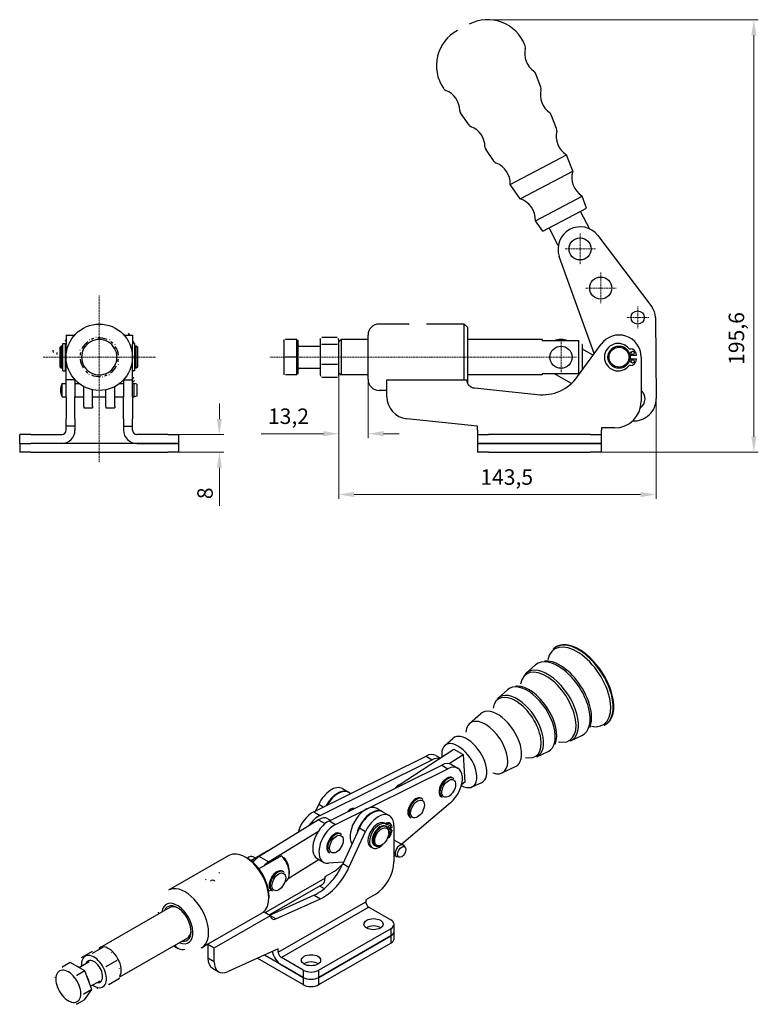
# Model space of a CAD drawing. Extents: x 22 to 398, y 88 to 311.
# Drawn here: x 231 to 398, y 88 to 311 of the extents above; entities that cross this region are included whole.
import ezdxf

# ---------------------------------------------------------------- set-up
doc = ezdxf.new("R2010")
doc.units = 0
doc.linetypes.add('CHAIN', pattern=[0.3543, 0.2362, -0.0295, 0.0591, -0.0295])
for name, color, linetype, lineweight in [('Kóty', 179, 'Continuous', 9), ('Osa', 231, 'CHAIN', 18), ('Středová značka', 231, 'CHAIN', 18), ('Tangenciální hrany', 179, 'Continuous', 50), ('Viditelné hrany', 7, 'Continuous', 25)]:
    doc.layers.add(name, color=color, linetype=linetype, lineweight=lineweight)
doc.styles.get("Standard").update_dxf_attribs({"font": 'isocp___.ttf'})
doc.styles.add('Text Style57', font='isocpeur.ttf')
doc.dimstyles.new('AM_CSN', dxfattribs={"dimtxt": 3.5, "dimasz": 3.5, "dimexe": 1, "dimexo": 0, "dimgap": 1.5, "dimtad": 1, "dimdec": 1, "dimrnd": 1e-08, "dimtxsty": 'Standard', "dimblk2": 'CLOSED', "dimcen": 0.09, "dimclrd": 1, "dimclre": 1, "dimclrt": 18, "dimadec": 0, "dimazin": 2, "dimtfac": 0.71, "dimtdec": 1, "dimtofl": 0, "dimtmove": 0, "dimatfit": 3, "dimfxl": 0, "dimtolj": 1, "dimtzin": 0, "dimlwd": 0, "dimlwe": 0, "dimarcsym": 0})

# ---------------------------------------------------------------- blocks, each defined once
blk = doc.blocks.new('*D82')
at = {"layer": 'Defpoints', "color": 0, "linetype": 'Continuous'}
for p in [(310.2, 234.45), (303.58, 233.26), (303.58, 217.15)]:
    blk.add_point(p, dxfattribs=at)
at = {"layer": 'Kóty', "color": 1, "linetype": 'Continuous', "lineweight": 0}
for p, q in [((310.2, 234.45), (310.2, 216.15)), ((303.58, 233.26), (303.58, 216.15)), ((300.08, 217.15), (286.05, 217.15)), ((313.7, 217.15), (317.2, 217.15))]:
    blk.add_line(p, q, dxfattribs=at)
at = {"layer": 'Kóty', "color": 1, "linetype": 'Continuous'}
for points in [[(300.08, 217.74), (300.08, 216.57), (303.58, 217.15)], [(313.7, 217.74), (313.7, 216.57), (310.2, 217.15)]]:
    blk.add_solid(points, dxfattribs=at)
at = {"layer": 'Kóty', "color": 18, "linetype": 'Continuous', "lineweight": 5, "insert": (287.55, 222.85), "char_height": 3.5, "attachment_point": 1, "style": 'Text Style57'}
blk.add_mtext('\\A1;13,2', dxfattribs=at)
blk = doc.blocks.new('_Closed')
at = {"color": 0, "linetype": 'ByBlock', "lineweight": -2}
for p, q in [((-10, 1.667), (0, 0)), ((-10, 1.667), (-10, -1.667)), ((0, 0), (-10, -1.667)), ((0, 0), (-10, 0))]:
    blk.add_line(p, q, dxfattribs=at)
blk = doc.blocks.new('*D95')
at = {"layer": 'Defpoints', "color": 0, "linetype": 'Continuous'}
for p in [(337.25, 310.73), (397.45, 310.73), (337.45, 212.95)]:
    blk.add_point(p, dxfattribs=at)
at = {"layer": 'Kóty', "color": 1, "linetype": 'Continuous', "lineweight": 0}
for p, q in [((337.25, 310.73), (398.45, 310.73)), ((397.45, 216.45), (397.45, 307.23)), ((337.45, 212.95), (398.45, 212.95))]:
    blk.add_line(p, q, dxfattribs=at)
at = {"layer": 'Kóty', "color": 1, "linetype": 'Continuous'}
for points in [[(396.87, 307.23), (398.03, 307.23), (397.45, 310.73)], [(396.87, 216.45), (398.03, 216.45), (397.45, 212.95)]]:
    blk.add_solid(points, dxfattribs=at)
at = {"layer": 'Kóty', "color": 18, "linetype": 'Continuous', "lineweight": 5, "insert": (391.75, 232.71), "char_height": 3.5, "attachment_point": 1, "rotation": 90, "style": 'Text Style57'}
blk.add_mtext('\\A1;195,6', dxfattribs=at)
blk = doc.blocks.new('*D96')
at = {"layer": 'Defpoints', "color": 0, "linetype": 'Continuous'}
for p in [(303.58, 231.38), (375.33, 225.09), (375.33, 203.4)]:
    blk.add_point(p, dxfattribs=at)
at = {"layer": 'Kóty', "color": 1, "linetype": 'Continuous', "lineweight": 0}
for p, q in [((303.58, 231.38), (303.58, 202.4)), ((375.33, 225.09), (375.33, 202.4)), ((307.08, 203.4), (371.83, 203.4))]:
    blk.add_line(p, q, dxfattribs=at)
at = {"layer": 'Kóty', "color": 1, "linetype": 'Continuous'}
for points in [[(307.08, 203.98), (307.08, 202.82), (303.58, 203.4)], [(371.83, 203.98), (371.83, 202.82), (375.33, 203.4)]]:
    blk.add_solid(points, dxfattribs=at)
at = {"layer": 'Kóty', "color": 18, "linetype": 'Continuous', "lineweight": 5, "insert": (335.58, 209.1), "char_height": 3.5, "attachment_point": 1, "style": 'Text Style57'}
blk.add_mtext('\\A1;143,5', dxfattribs=at)
blk = doc.blocks.new('*D97')
at = {"layer": 'Defpoints', "color": 0, "linetype": 'Continuous'}
for p in [(264.9, 216.95), (264.9, 212.95), (276.57, 212.95)]:
    blk.add_point(p, dxfattribs=at)
at = {"layer": 'Kóty', "color": 1, "linetype": 'Continuous', "lineweight": 0}
for p, q in [((276.57, 220.45), (276.57, 223.95)), ((264.9, 216.95), (277.57, 216.95)), ((264.9, 212.95), (277.57, 212.95)), ((276.57, 209.45), (276.57, 200.85))]:
    blk.add_line(p, q, dxfattribs=at)
at = {"layer": 'Kóty', "color": 1, "linetype": 'Continuous'}
for points in [[(275.98, 220.45), (277.15, 220.45), (276.57, 216.95)], [(275.98, 209.45), (277.15, 209.45), (276.57, 212.95)]]:
    blk.add_solid(points, dxfattribs=at)
at = {"layer": 'Kóty', "color": 18, "linetype": 'Continuous', "lineweight": 5, "insert": (271.57, 202.35), "char_height": 3.5, "attachment_point": 1, "rotation": 90, "style": 'Text Style57'}
blk.add_mtext('\\A1;8', dxfattribs=at)

msp = doc.modelspace()

# ---------------------------------------------------------------- linework, layer by layer
at = {"layer": 'Osa', "lineweight": 18}
msp.add_line((350.075, 234.446), (287.947, 234.446), dxfattribs=at).dxf.unprotected_set("ltscale", 0)
at = {"layer": 'Středová značka', "lineweight": 18}
for p, q in [((358.147, 262.415), (358.147, 255.415)), ((361.647, 258.915), (354.647, 258.915)), ((362.809, 253.568), (362.809, 246.568)), ((366.309, 250.068), (359.309, 250.068)), ((249.403, 248.378), (249.403, 210.687)), ((371.166, 245.906), (371.166, 240.906)), ((373.666, 243.406), (368.666, 243.406)), ((353.825, 237.946), (353.825, 230.946)), ((262.201, 234.446), (236.717, 234.446)), ((357.325, 234.446), (350.325, 234.446))]:
    msp.add_line(p, q, dxfattribs=at).dxf.unprotected_set("ltscale", 0)
at = {"layer": 'Tangenciální hrany', "linetype": 'Continuous', "lineweight": 25}
for p, q in [((352.232, 168.598), (352.345, 168.696)), ((345.918, 162.986), (348.036, 164.868)), ((339.628, 157.395), (341.746, 159.277)), ((333.138, 151.627), (335.654, 153.864)), ((363.622, 151.277), (363.756, 151.341)), ((327.554, 146.665), (329.363, 148.273)), ((355.967, 147.704), (358.534, 148.903)), ((317.222, 137.758), (329.565, 145.875)), ((348.341, 144.144), (350.908, 145.343)), ((297.909, 131.69), (323.304, 144.282)), ((299.323, 130.876), (324.718, 143.468)), ((325.555, 144.396), (326.494, 143.856)), ((328.512, 142.566), (331.687, 144.653)), ((301.445, 129.654), (326.84, 142.246)), ((302.859, 128.84), (328.254, 141.432)), ((329.091, 142.361), (330.505, 141.546)), ((340.473, 140.471), (343.524, 141.895)), ((333.705, 137.311), (335.898, 138.335)), ((304.386, 136.931), (305.8, 136.117)), ((328.831, 133.71), (317.832, 124.338)), ((298.368, 131.918), (299.031, 133.354)), ((313.578, 131.637), (314.993, 130.823)), ((301.075, 130.123), (301.684, 129.773)), ((315.295, 128.959), (314.941, 129.162)), ((308.223, 128.06), (304.456, 119.895)), ((305.87, 119.081), (309.637, 127.246)), ((278.703, 121.788), (265.091, 113.95)), ((282.994, 121.102), (282.466, 121.409)), ((298.705, 121.103), (300.12, 120.288)), ((304.659, 120.336), (301.221, 120.062)), ((300.512, 117.095), (302.598, 118.296)), ((299.852, 115.286), (287.886, 108.395)), ((299.232, 114.928), (300.284, 114.322)), ((287.749, 112.846), (287.749, 112.235)), ((297.996, 112.85), (288.02, 108.318)), ((289.366, 107.472), (299.41, 112.036)), ((311.79, 113.002), (309.704, 111.801)), ((286.688, 109.084), (273.96, 101.755)), ((275.374, 100.94), (288.102, 108.27)), ((316.058, 104.642), (316.058, 106.277)), ((316.058, 103.007), (316.058, 104.642)), ((315.326, 103.624), (299.062, 94.259)), ((273.96, 101.748), (272.576, 100.951)), ((273.96, 101.755), (275.374, 100.94)), ((273.96, 101.755), (273.96, 98.623)), ((275.374, 97.809), (275.374, 100.94)), ((289.87, 100.714), (278.54, 95.566)), ((289.87, 99.969), (289.87, 100.714)), ((299.062, 92.624), (315.326, 101.989)), ((285.179, 98.583), (295.527, 92.624)), ((295.527, 94.259), (286.766, 99.304)), ((275, 96.326), (276.415, 95.512))]:
    msp.add_line(p, q, dxfattribs=at).dxf.unprotected_set("ltscale", 0)
at = {"layer": 'Tangenciální hrany', "color": 179, "linetype": 'Continuous', "lineweight": 25}
for p, q in [((323.304, 144.282), (324.718, 143.468)), ((326.84, 142.246), (328.254, 141.432)), ((317.222, 137.758), (317.484, 137.607)), ((297.909, 131.69), (299.323, 130.876)), ((300.064, 132.759), (299.031, 133.354)), ((298.976, 129.866), (300.463, 129.009)), ((301.445, 129.654), (302.859, 128.84)), ((314.38, 129.107), (314.733, 128.903)), ((308.223, 128.06), (309.637, 127.246)), ((287.671, 120.345), (285.55, 121.566)), ((305.87, 119.081), (304.456, 119.895)), ((300.477, 116.664), (287.001, 108.904)), ((289.87, 99.969), (309.669, 111.37)), ((297.996, 112.85), (299.41, 112.036)), ((310.376, 110.146), (290.577, 98.744)), ((289.366, 107.472), (288.108, 108.197)), ((315.326, 105.259), (315.326, 103.624)), ((315.326, 103.624), (315.326, 101.989)), ((275.374, 97.809), (273.96, 98.623)), ((295.527, 95.894), (295.527, 94.259)), ((299.062, 94.259), (299.062, 95.894)), ((295.527, 94.259), (295.527, 92.624)), ((299.062, 92.624), (299.062, 94.259))]:
    msp.add_line(p, q, dxfattribs=at)
at = {"layer": 'Tangenciální hrany', "linetype": 'Continuous', "lineweight": 25}
for points in [[(352.232, 168.598), (351.97, 168.345)], [(350.428, 165.771), (350.097, 165.751)], [(350.405, 165.771), (350.447, 165.781)], [(345.918, 162.986), (345.674, 162.746)], [(343.889, 160.088), (343.594, 160.07)], [(343.888, 160.088), (343.898, 160.089)], [(339.628, 157.395), (339.4, 157.171)], [(337.338, 154.405), (337.352, 154.405)], [(363.756, 151.341), (364.156, 151.544)], [(360.69, 151.011), (361.075, 150.943)], [(360.798, 151.043), (360.792, 151.042)], [(330.762, 148.723), (330.81, 148.722)], [(353.226, 147.504), (353.582, 147.432)], [(353.306, 147.517), (353.297, 147.516)], [(358.534, 148.903), (358.821, 149.053)], [(350.908, 145.343), (351.166, 145.478)], [(345.801, 143.991), (346.128, 143.918)], [(345.855, 143.993), (345.84, 143.993)], [(338.445, 140.468), (338.429, 140.469)], [(329.47, 139.258), (329.614, 139.157)], [(322.416, 134.62), (322.56, 134.519)], [(304.075, 126.665), (304.219, 126.565)], [(276.435, 117.959), (276.592, 117.85)], [(291.037, 118.142), (291.181, 118.042)], [(273.607, 116.331), (273.45, 116.433)], [(262.848, 108.619), (262.815, 108.98)], [(272.576, 100.951), (272.393, 100.852)]]:
    msp.add_lwpolyline(points, dxfattribs=at).dxf.unprotected_set("ltscale", 0)
for centre, start, end in [((300.512, 117.054), 119.93599, 209.93599), ((309.704, 111.76), 90, 180)]:
    msp.add_arc(centre, 0.0409, start, end, dxfattribs=at).dxf.unprotected_set("ltscale", 0)
at = {"layer": 'Tangenciální hrany', "color": 179, "linetype": 'Continuous', "lineweight": 25}
for centre, major_axis, ratio, start_param, end_param in [((357.892, 159.914), (-5.582, 8.489), 0.5360746, 2.654417, 6.7703609), ((358.27, 160.163), (5.71, -8.684), 0.5360746, 6.2095086, 9.4984547), ((358.394, 160.244), (5.721, -8.701), 0.5360746, 6.2095086, 9.4984547), ((353.62, 157.105), (-5.265, 8.007), 0.5360746, 3.0635414, 6.3612365), ((354.021, 157.369), (5.211, -7.925), 0.5360746, 0.3229952, 2.8185975), ((350.89, 155.31), (-4.912, 7.47), 0.5360746, 2.6327022, 6.7920758), ((351.263, 155.556), (5.039, -7.664), 0.5360746, 6.2051341, 9.5028292), ((346.619, 152.502), (-4.595, 6.989), 0.5360746, 3.0635414, 6.3612365), ((343.889, 150.707), (-4.242, 6.451), 0.5360746, 2.611947, 6.812831), ((344.262, 150.952), (4.37, -6.646), 0.5360746, 6.2051341, 9.5028292), ((347.02, 152.766), (4.541, -6.907), 0.5360746, 0.3229952, 2.8185975), ((328.222, 137.091), (1.248, 2.166), 0.5780931, 0, 3.1415927), ((321.169, 132.453), (1.248, 2.166), 0.5780931, 0, 3.1415927), ((302.827, 124.499), (1.248, 2.166), 0.5780931, 0, 3.1415927), ((289.79, 115.976), (1.248, 2.166), 0.5780931, 0, 3.1415927), ((268.834, 107.451), (3.743, -6.499), 0.5780931, 0, 3.1415927), ((267.066, 106.433), (-2.495, 4.333), 0.5780931, 2.4980915, 6.9266864)]:
    msp.add_ellipse(centre, major_axis=major_axis, ratio=ratio, start_param=start_param, end_param=end_param, dxfattribs=at)
at = {"layer": 'Tangenciální hrany', "linetype": 'Continuous', "lineweight": 25}
for centre, major_axis, ratio, start_param, end_param in [((339.84, 148.044), (3.947, -6.003), 0.5360746, 6.2051341, 9.5028292), ((337.039, 146.203), (3.679, -5.595), 0.5360746, 5.6843193, 10.0236439), ((330.825, 142.117), (3.085, -4.691), 0.5360746, 5.5147358, 10.2443462), ((332.839, 143.441), (3.277, -4.984), 0.5360746, 6.2051341, 9.5028292), ((303.305, 131.784), (2.495, 4.333), 0.5780931, 6.2620114, 7.8866517), ((317.421, 134.611), (1.996, 3.466), 0.5780931, 0.8539935, 1.1552103), ((297.665, 127.472), (2.495, 4.333), 0.5780931, 0.7143672, 1.993233), ((299.079, 126.657), (2.495, 4.333), 0.5780931, 0.7143672, 1.463521), ((301.201, 125.436), (-2.495, -4.333), 0.5780931, 3.8559598, 6.2831853), ((302.615, 124.621), (-2.495, -4.333), 0.5780931, 3.8559598, 6.6613651), ((282.445, 115.289), (-3.743, 6.499), 0.5780931, 3.1813402, 6.2831853), ((287.775, 117.136), (1.996, 3.466), 0.5780931, 0.8200199, 1.2123784), ((311.79, 117.908), (-2.994, -5.2), 0.5780931, 0.7834645, 2.3542608), ((298.735, 121.406), (-4.99, -8.666), 0.5780931, 0.6787447, 1.7259423), ((300.149, 120.592), (4.99, 8.666), 0.5780931, 3.8203374, 4.8675349), ((302.598, 123.201), (2.994, 5.2), 0.5780931, 3.9250571, 4.3693476), ((275.021, 115.919), (0.5, 0), 0.5758617, 0.2492096, 2.8142491), ((310.376, 110.963), (-0.499, 0.867), 0.5780931, 0.7873319, 2.3581282), ((289.514, 109.184), (-0.998, -1.733), 0.5780931, 5.557537, 6.96193), ((313.558, 104.642), (2.5, 0), 0.5758617, 5.4977871, 6.2831853), ((313.558, 103.007), (2.5, 0), 0.5758617, 5.4977871, 6.2831853), ((277.496, 100.659), (-2.495, -4.333), 0.5780931, 5.4958534, 6.2831853), ((278.91, 99.845), (-2.495, -4.333), 0.5780931, 5.4958534, 6.96193), ((297.295, 93.641), (2.5, 0), 0.5758617, 3.9269908, 5.4977871)]:
    msp.add_ellipse(centre, major_axis=major_axis, ratio=ratio, start_param=start_param, end_param=end_param, dxfattribs=at).dxf.unprotected_set("ltscale", 0)
at = {"layer": 'Tangenciální hrany', "color": 179, "linetype": 'Continuous', "lineweight": 25}
for centre, major_axis in [((328.434, 136.969), (1.098, 1.906)), ((321.381, 132.331), (1.098, 1.906)), ((303.039, 124.377), (1.098, 1.906)), ((290.002, 115.854), (-1.098, -1.906))]:
    msp.add_ellipse(centre, major_axis=major_axis, ratio=0.5780931, dxfattribs=at)
at = {"layer": 'Viditelné hrany', "linetype": 'Continuous', "lineweight": 25}
for p, q in [((345.707, 304.817), (345.643, 304.983)), ((349.258, 295.46), (348.064, 298.608)), ((327.318, 295.127), (327.218, 295.274)), ((333.029, 286.908), (331.108, 289.673)), ((352.807, 286.111), (351.612, 289.259)), ((338.734, 278.695), (336.813, 281.46)), ((342.338, 273.508), (355.049, 280.206)), ((356.468, 276.466), (355.049, 280.206)), ((344.62, 270.222), (356.468, 276.466)), ((344.62, 270.222), (342.338, 273.508)), ((348.043, 265.295), (358.598, 270.857)), ((359.619, 268.167), (358.598, 270.857)), ((349.684, 262.932), (359.619, 268.167)), ((358.19, 267.415), (360.288, 263.434)), ((349.684, 262.932), (348.043, 265.295)), ((353.21, 259.704), (351.112, 263.685)), ((362.131, 261.936), (374.353, 245.823)), ((361.348, 235.248), (353.443, 257.222)), ((375.166, 243.443), (375.334, 225.086)), ((319.449, 241.946), (312.699, 241.946)), ((331.949, 241.946), (323.449, 241.946)), ((331.949, 229.347), (331.949, 241.946)), ((332.699, 241.196), (331.949, 241.946)), ((332.699, 241.196), (332.699, 228.495)), ((241.903, 239.45), (241.903, 237.389)), ((241.903, 239.45), (243.817, 239.45)), ((254.99, 239.45), (256.903, 239.45)), ((256.903, 239.45), (256.903, 237.389)), ((291.175, 238.446), (291.175, 236.442)), ((294.075, 238.448), (291.533, 238.448)), ((294.075, 238.443), (291.533, 238.443)), ((294.075, 238.443), (294.075, 238.448)), ((294.075, 234.44), (294.075, 238.443)), ((294.375, 238.196), (294.075, 238.196)), ((294.375, 230.696), (294.375, 238.196)), ((299.375, 238.446), (299.523, 238.702)), ((299.375, 238.446), (299.375, 238.205)), ((299.375, 238.205), (299.375, 235.142)), ((299.733, 238.994), (303.218, 238.994)), ((303.575, 238.446), (303.428, 238.702)), ((303.575, 237.946), (304.075, 238.446)), ((303.575, 238.205), (303.575, 238.446)), ((303.575, 235.142), (303.575, 238.205)), ((304.075, 238.446), (304.075, 230.446)), ((310.199, 238.446), (304.075, 238.446)), ((310.199, 229.446), (310.199, 239.446)), ((349.575, 238.446), (332.699, 238.446)), ((349.575, 238.446), (349.575, 238.133)), ((240.528, 236.7), (240.778, 236.95)), ((240.528, 232.2), (240.528, 236.7)), ((240.778, 236.95), (240.778, 231.95)), ((241.103, 236.95), (240.778, 236.95)), ((241.103, 236.95), (241.103, 231.95)), ((241.153, 236.775), (241.103, 236.775)), ((241.153, 231.35), (241.153, 237.55)), ((241.153, 237.55), (241.653, 237.55)), ((241.653, 237.55), (241.653, 231.35)), ((241.903, 236.95), (241.653, 236.95)), ((241.903, 230.055), (241.903, 237.389)), ((257.403, 237.55), (256.903, 237.55)), ((256.903, 230.055), (256.903, 237.389)), ((257.403, 237.55), (257.403, 231.35)), ((257.453, 236.775), (257.403, 236.775)), ((257.453, 236.95), (257.453, 231.95)), ((257.778, 236.95), (257.453, 236.95)), ((257.778, 231.95), (257.778, 236.95)), ((258.028, 236.7), (257.778, 236.95)), ((258.028, 236.7), (258.028, 232.2)), ((291.175, 236.442), (291.175, 232.442)), ((294.575, 236.946), (299.375, 236.946)), ((299.733, 237.416), (303.218, 237.416)), ((357.825, 238.133), (349.575, 238.133)), ((357.576, 230.055), (362.904, 237.389)), ((357.825, 230.758), (357.825, 238.133)), ((358.575, 237.302), (358.575, 231.589)), ((358.575, 236.343), (361.099, 234.905)), ((369.218, 236.325), (369.611, 236.325)), ((294.075, 234.44), (291.533, 234.44)), ((294.075, 230.443), (294.075, 234.44)), ((299.375, 235.142), (299.375, 231.383)), ((303.575, 231.383), (303.575, 235.142)), ((370.819, 234.825), (369.421, 234.825)), ((369.421, 234.075), (370.819, 234.075)), ((370.719, 235.395), (370.819, 234.825)), ((370.819, 234.075), (370.719, 233.504)), ((371.949, 234.45), (371.949, 224.45)), ((240.528, 232.2), (240.778, 231.95)), ((241.103, 231.95), (240.778, 231.95)), ((241.153, 232.125), (241.103, 232.125)), ((241.903, 231.95), (241.653, 231.95)), ((257.453, 232.125), (257.403, 232.125)), ((257.778, 231.95), (257.453, 231.95)), ((258.028, 232.2), (257.778, 231.95)), ((291.175, 232.442), (291.175, 230.446)), ((294.575, 231.946), (299.375, 231.946)), ((299.733, 232.868), (303.218, 232.868)), ((369.611, 232.575), (369.218, 232.575)), ((241.153, 231.35), (241.653, 231.35)), ((241.903, 229.347), (241.903, 230.055)), ((243.903, 229.347), (241.903, 229.347)), ((241.903, 225.516), (241.903, 229.347)), ((243.903, 229.347), (243.903, 225.516)), ((254.903, 229.347), (256.903, 229.347)), ((254.903, 229.347), (254.903, 225.516)), ((257.403, 231.35), (256.903, 231.35)), ((256.903, 229.347), (256.903, 230.055)), ((256.903, 225.516), (256.903, 229.347)), ((294.075, 230.443), (291.533, 230.443)), ((294.375, 230.696), (294.075, 230.696)), ((299.375, 231.383), (299.375, 230.446)), ((299.375, 230.446), (299.523, 230.19)), ((299.733, 229.897), (303.218, 229.897)), ((303.575, 230.446), (303.428, 230.19)), ((303.575, 230.446), (303.575, 231.383)), ((303.575, 230.946), (304.075, 230.446)), ((310.199, 230.446), (304.075, 230.446)), ((314.449, 229.347), (332.449, 229.347)), ((314.449, 225.516), (314.449, 229.347)), ((349.575, 230.446), (332.699, 230.446)), ((349.575, 230.758), (349.575, 230.446)), ((349.575, 230.758), (357.825, 230.758)), ((356.177, 228.502), (352.217, 230.758)), ((241.003, 225.483), (241.003, 228.483)), ((241.003, 228.483), (241.903, 228.483)), ((243.903, 228.483), (244.854, 228.483)), ((245.903, 223.307), (245.903, 227.813)), ((247.903, 223.307), (247.903, 227.097)), ((250.903, 223.307), (250.903, 227.097)), ((252.903, 223.307), (252.903, 227.813)), ((253.953, 228.483), (254.903, 228.483)), ((256.903, 228.483), (257.303, 228.483)), ((257.303, 225.483), (257.303, 228.483)), ((257.903, 228.322), (257.303, 228.483)), ((257.903, 228.322), (257.903, 225.644)), ((334.236, 227.481), (348.44, 225.988)), ((241.003, 225.483), (241.903, 225.483)), ((241.903, 225.516), (241.903, 220.543)), ((243.903, 220.543), (243.903, 225.516)), ((243.903, 225.483), (245.903, 225.483)), ((247.903, 225.483), (250.903, 225.483)), ((252.903, 225.483), (254.903, 225.483)), ((254.903, 220.543), (254.903, 225.516)), ((256.903, 225.516), (256.903, 220.543)), ((256.903, 225.483), (257.303, 225.483)), ((257.903, 225.644), (257.303, 225.483)), ((314.449, 226.946), (312.699, 226.946)), ((245.903, 223.307), (245.903, 222.983)), ((245.903, 222.983), (247.903, 222.983)), ((247.903, 223.307), (247.903, 222.983)), ((250.903, 223.307), (250.903, 222.983)), ((250.903, 222.983), (252.903, 222.983)), ((252.903, 223.307), (252.903, 222.983)), ((241.903, 218.859), (241.903, 220.543)), ((243.903, 220.543), (243.903, 218.859)), ((254.903, 220.543), (254.903, 218.859)), ((256.903, 218.859), (256.903, 220.543)), ((334.949, 218.859), (318.926, 220.543)), ((243.903, 218.859), (241.903, 218.859)), ((241.903, 217.948), (241.903, 218.859)), ((243.903, 218.859), (243.903, 217.948)), ((254.903, 218.859), (256.903, 218.859)), ((254.903, 218.859), (254.903, 217.948)), ((256.903, 217.948), (256.903, 218.859)), ((334.949, 217.948), (334.949, 218.859)), ((362.949, 218.4), (362.949, 217.948)), ((365.949, 218.45), (362.999, 218.45)), ((233.903, 216.948), (231.403, 216.948)), ((231.403, 214.948), (231.403, 216.948)), ((233.903, 216.948), (240.903, 216.948)), ((264.903, 216.948), (257.903, 216.948)), ((264.903, 216.948), (267.403, 216.948)), ((267.403, 214.948), (267.403, 216.948)), ((334.949, 217.948), (334.949, 216.948)), ((334.949, 216.948), (337.449, 216.948)), ((334.949, 216.948), (334.949, 214.948)), ((360.449, 216.948), (337.449, 216.948)), ((360.449, 216.948), (362.949, 216.948)), ((362.949, 216.948), (362.949, 217.948)), ((362.949, 214.948), (362.949, 216.948)), ((231.403, 214.948), (231.403, 212.948)), ((231.403, 214.948), (233.903, 214.948)), ((240.903, 214.948), (233.903, 214.948)), ((264.903, 214.948), (233.903, 214.948)), ((257.903, 214.948), (264.903, 214.948)), ((267.403, 214.948), (264.903, 214.948)), ((264.903, 214.948), (267.403, 214.948)), ((267.403, 212.948), (267.403, 214.948)), ((337.449, 214.948), (334.949, 214.948)), ((334.949, 214.948), (337.449, 214.948)), ((334.949, 214.948), (334.949, 212.948)), ((337.449, 214.948), (360.449, 214.948)), ((360.449, 214.948), (337.449, 214.948)), ((362.949, 214.948), (360.449, 214.948)), ((360.449, 214.948), (362.949, 214.948)), ((362.949, 212.948), (362.949, 214.948)), ((233.903, 212.948), (231.403, 212.948)), ((233.903, 212.948), (264.903, 212.948)), ((267.403, 212.948), (264.903, 212.948)), ((337.449, 212.948), (334.949, 212.948)), ((337.449, 212.948), (360.449, 212.948)), ((362.949, 212.948), (360.449, 212.948)), ((329.565, 145.875), (331.687, 144.653)), ((331.687, 144.653), (332.085, 138.359)), ((329.47, 139.258), (329.258, 139.38)), ((332.085, 138.359), (331.374, 137.891)), ((305.906, 136.056), (306.28, 135.841)), ((322.416, 134.62), (322.204, 134.742)), ((326.974, 134.925), (326.762, 135.047)), ((313.472, 131.699), (312.164, 132.452)), ((298.976, 129.866), (285.55, 121.566)), ((314.257, 128.892), (313.903, 129.095)), ((314.38, 129.107), (314.131, 128.964)), ((319.921, 130.287), (319.709, 130.409)), ((287.671, 120.345), (298.977, 127.334)), ((314.364, 128.3), (314.134, 128.433)), ((314.455, 128.743), (314.733, 128.903)), ((315.588, 128.169), (314.803, 127.717)), ((315.234, 127.76), (314.849, 127.538)), ((314.884, 127.151), (315.588, 127.556)), ((314.884, 126.948), (314.884, 127.152)), ((315.588, 127.556), (315.234, 127.76)), ((315.517, 128.595), (315.588, 128.169)), ((315.588, 127.556), (315.517, 127.049)), ((316.033, 128.526), (316.033, 120.351)), ((304.075, 126.665), (303.862, 126.788)), ((314.733, 125.838), (314.615, 125.769)), ((316.033, 125.374), (318.125, 124.17)), ((287.546, 122.842), (283.703, 120.629)), ((301.579, 122.333), (301.367, 122.455)), ((311.163, 123.519), (310.809, 123.722)), ((311.869, 123.967), (311.639, 124.1)), ((313.299, 124.196), (313.123, 124.094)), ((318.584, 123.692), (318.254, 124.064)), ((283.952, 120.434), (284.645, 120.833)), ((284.71, 121.209), (284.212, 121.496)), ((290.638, 121.759), (285.513, 118.808)), ((299.109, 120.87), (292.123, 116.552)), ((316.033, 121.913), (316.628, 121.57)), ((317.272, 121.413), (316.784, 121.511)), ((291.037, 118.142), (290.825, 118.264)), ((292.371, 118.358), (292.371, 117.747)), ((291.538, 115.91), (291.461, 115.865)), ((300.477, 116.664), (300.477, 117.033)), ((288.226, 114.002), (287.696, 113.697)), ((288.542, 113.809), (288.33, 113.932)), ((309.669, 111.74), (309.669, 111.37)), ((265.335, 110.052), (249.539, 100.955)), ((286.688, 109.084), (288.102, 108.27)), ((310.376, 110.146), (315.326, 107.295)), ((315.326, 105.259), (299.062, 95.894)), ((269.327, 103.119), (254.015, 94.301)), ((299.062, 94.259), (315.326, 103.624)), ((245.395, 98.778), (247.86, 100.198)), ((247.896, 99.767), (250.361, 101.186)), ((266.266, 101.356), (267.222, 100.805)), ((250.966, 96.709), (253.43, 98.128)), ((295.527, 95.894), (290.577, 98.744)), ((242.835, 97.628), (241.037, 96.593)), ((246.101, 95.743), (242.835, 97.628)), ((246.101, 95.743), (244.303, 94.708)), ((244.829, 96.512), (247.139, 97.842)), ((247.73, 91.532), (246.101, 95.743)), ((290.577, 97.109), (295.527, 94.259)), ((247.451, 92.252), (249.634, 93.509)), ((251.534, 92.663), (253.999, 94.082)), ((247.73, 91.532), (245.932, 90.497)), ((246.094, 89.206), (247.73, 91.532)), ((246.094, 89.206), (244.296, 88.171))]:
    msp.add_line(p, q, dxfattribs=at).dxf.unprotected_set("ltscale", 0)
for points in [[(319.449, 241.946), (319.468, 241.942)], [(323.449, 241.946), (323.43, 241.942)], [(241.903, 238.481), (241.692, 238.021)], [(247.098, 238.448), (247.205, 238.448)], [(247.948, 238.447), (247.974, 238.469)], [(248.599, 238.994), (248.668, 238.969)], [(249.408, 238.446), (249.5, 238.446)], [(251.717, 238.443), (251.77, 238.351)], [(256.338, 239.45), (256.039, 239.863)], [(291.175, 238.446), (291.176, 238.446)], [(291.533, 238.448), (291.503, 238.448)], [(291.533, 238.443), (291.503, 238.351)], [(299.375, 238.205), (299.376, 238.173)], [(299.733, 238.994), (299.703, 238.958)], [(303.575, 238.205), (303.575, 238.237)], [(238.93, 236.011), (238.942, 235.505)], [(245.062, 236.024), (245.118, 236.071)], [(245.941, 236.45), (245.988, 236.53)], [(252.141, 237.707), (252.173, 237.695)], [(252.87, 236.442), (252.916, 236.362)], [(252.94, 237.416), (252.953, 237.344)], [(257.298, 237.55), (257.115, 238.021)], [(257.485, 236.95), (257.403, 237.231)], [(291.175, 236.442), (291.176, 236.362)], [(299.733, 237.416), (299.703, 237.311)], [(303.218, 237.416), (303.248, 237.452)], [(357.825, 238.133), (357.861, 238.095)], [(358.575, 237.302), (358.548, 237.334)], [(239.813, 235.469), (239.822, 235.067)], [(244.784, 234.451), (244.838, 234.543)], [(245.21, 235.187), (245.204, 235.22)], [(253.596, 233.705), (253.602, 233.671)], [(254.022, 234.44), (253.969, 234.349)], [(291.533, 234.44), (291.503, 234.349)], [(299.375, 235.142), (299.376, 235.051)], [(303.575, 235.142), (303.575, 235.233)], [(241.653, 231.611), (241.773, 231.333)], [(245.866, 231.475), (245.854, 231.547)], [(245.937, 232.45), (245.891, 232.53)], [(252.865, 232.442), (252.819, 232.362)], [(253.744, 232.868), (253.688, 232.821)], [(291.175, 232.442), (291.176, 232.362)], [(299.733, 232.868), (299.703, 232.799)], [(303.218, 232.868), (303.248, 232.972)], [(246.665, 231.185), (246.633, 231.197)], [(247.089, 230.448), (247.036, 230.541)], [(249.399, 230.446), (249.306, 230.446)], [(250.207, 229.897), (250.139, 229.922)], [(250.858, 230.444), (250.832, 230.422)], [(251.708, 230.443), (251.602, 230.443)], [(256.903, 231.059), (257.041, 231.35)], [(256.903, 229.506), (257.246, 229.962)], [(291.533, 230.443), (291.503, 230.443)], [(299.375, 231.383), (299.376, 231.323)], [(299.733, 229.897), (299.722, 229.91)], [(303.218, 229.897), (303.248, 229.966)], [(303.428, 230.19), (303.421, 230.178)], [(303.575, 231.383), (303.575, 231.442)], [(357.825, 230.758), (357.861, 230.797)], [(256.903, 228.703), (257.336, 229.174)], [(291.169, 121.386), (291.149, 121.4)], [(288.418, 116.973), (288.446, 117.044)], [(249.363, 100.837), (249.312, 100.817)], [(250.361, 101.186), (250.324, 101.175)], [(245.395, 98.778), (245.431, 98.789)], [(246.393, 99.127), (246.444, 99.147)], [(247.896, 99.767), (247.945, 99.684)], [(249.178, 98.092), (249.24, 98.031)], [(252.148, 99.802), (252.086, 99.864)], [(253.43, 98.128), (253.381, 98.211)], [(241.037, 96.593), (241.09, 96.537)], [(245.398, 96.84), (245.391, 96.913)], [(250.966, 96.709), (250.957, 96.604)], [(253.967, 96.251), (253.955, 96.332)], [(239.4, 94.267), (239.417, 94.308)], [(239.966, 95.284), (239.999, 95.331)], [(242.417, 95.505), (242.483, 95.467)], [(244.303, 94.708), (244.319, 94.598)], [(250.997, 94.541), (251.009, 94.46)], [(253.999, 94.082), (254.007, 94.188)], [(239.963, 92.016), (239.93, 92.101)], [(244.865, 92.457), (244.898, 92.372)], [(249.033, 91.675), (248.977, 91.71)], [(250.031, 92.024), (249.981, 92.004)], [(251.534, 92.663), (251.455, 92.628)], [(241.03, 90.056), (240.971, 90.141)], [(244.862, 89.188), (244.829, 89.142)], [(245.932, 90.497), (245.873, 90.431)], [(242.41, 88.968), (242.345, 89.006)], [(244.296, 88.171), (244.2, 88.202)]]:
    msp.add_lwpolyline(points, dxfattribs=at).dxf.unprotected_set("ltscale", 0)
for centre, radius in [((358.147, 258.915), 2.5), ((362.809, 250.068), 2.5), ((371.166, 243.406), 1.5), ((249.403, 234.446), 7.5), ((353.825, 234.446), 2.5), ((366.949, 234.45), 2.5), ((366.949, 234.45), 2.25), ((370.028, 235.425), 0.375), ((370.028, 233.475), 0.375)]:
    msp.add_circle(centre, radius, dxfattribs=at).dxf.unprotected_set("ltscale", 0)
for centre, radius, start, end in [((337.251, 301.732), 9, 21.17448, 117.78645), ((334.644, 300.358), 9, 117.78645, 214.39843), ((350.626, 303.128), 5, 167.21157, 234.34376), ((344.775, 304.456), 1, 347.21157, 21.17448), ((347.129, 298.253), 1, 20.78645, 54.34376), ((328.143, 295.692), 1, 214.39843, 248.36134), ((325.93, 290.115), 5, 1.22914, 68.36134), ((354.175, 293.779), 5, 167.22914, 234.34376), ((348.323, 295.105), 1, 347.22914, 20.78645), ((331.929, 290.244), 1, 181.22914, 214.78645), ((350.677, 288.904), 1, 20.78645, 54.34376), ((333.85, 287.479), 1, 214.78645, 248.34376), ((331.636, 281.902), 5, 1.22914, 68.34376), ((357.724, 284.43), 5, 167.22914, 237.65635), ((351.872, 285.756), 1, 347.22914, 20.78645), ((337.634, 282.031), 1, 181.22914, 214.78645), ((339.555, 279.266), 1, 214.78645, 248.34376), ((337.341, 273.689), 5, 357.91656, 68.34376), ((361.273, 275.081), 5, 163.91656, 237.65635), ((343.046, 265.477), 5, 357.91656, 71.65635), ((358.147, 258.915), 5, 37.18052, 199.78645), ((371.166, 243.406), 4, 0.52434, 37.18052), ((312.699, 239.446), 2.5, 90, 180), ((249.403, 234.446), 4, 89.93431, 149.93431), ((249.403, 234.446), 4.375, 106.12755, 113.82982), ((249.403, 234.446), 4.375, 66.0388, 93.91857), ((249.403, 234.446), 4, 29.93431, 89.93431), ((353.825, 234.446), 4, 67.20097, 112.79903), ((366.949, 234.45), 5, 0, 144), ((249.403, 234.446), 4, 149.93431, 209.93431), ((249.403, 234.446), 4.375, 126.0388, 153.91857), ((249.403, 234.446), 4.375, 46.12755, 53.82982), ((249.403, 234.446), 4, 329.93431, 29.93431), ((249.403, 234.446), 4.375, 6.0388, 33.91857), ((294.575, 237.146), 0.2, 180, 270), ((366.749, 234.45), 3.1, 37.21724, 322.78276), ((369.611, 235.2), 1.125, 10, 90), ((249.403, 234.446), 4.375, 186.0388, 213.91857), ((249.403, 234.446), 4.375, 166.12755, 173.82982), ((249.403, 234.446), 4.375, 346.12755, 353.82982), ((249.403, 234.446), 4, 209.93431, 269.93431), ((249.403, 234.446), 4, 269.93431, 329.93431), ((249.403, 234.446), 4.375, 306.0388, 333.91857), ((294.575, 231.746), 0.2, 90, 180), ((369.611, 233.7), 1.125, 270, 350), ((249.403, 234.446), 4.375, 226.12755, 233.82982), ((249.403, 234.446), 4.375, 246.0388, 273.91857), ((249.403, 234.446), 4.375, 286.12755, 293.82982), ((312.699, 229.446), 2.5, 180, 270), ((334.445, 229.47), 2, 183.53421, 264), ((349.486, 235.933), 10, 264, 324), ((243.616, 226.983), 3.013, 150.13717, 209.86283), ((319.449, 225.516), 5, 180, 264), ((370.334, 225.04), 5, 266.48922, 0.52434), ((370.334, 225.04), 2.5, 305.04039, 49.76395), ((365.949, 224.45), 6, 270, 0), ((362.999, 218.4), 0.05, 90, 180), ((240.903, 217.948), 3, 270, 0), ((240.903, 217.948), 1, 270, 0), ((257.903, 217.948), 3, 180, 270), ((257.903, 217.948), 1, 180, 270)]:
    msp.add_arc(centre, radius, start, end, dxfattribs=at).dxf.unprotected_set("ltscale", 0)
for centre, major_axis, ratio, start_param, end_param in [((323.06, 140.064), (2.495, 4.333), 0.5780931, 0, 0.7143672), ((324.474, 139.249), (2.495, 4.333), 0.5780931, 0.2104924, 0.7143672), ((326.596, 138.028), (2.495, 4.333), 0.5780931, 0, 0.7143672), ((328.01, 137.213), (2.495, 4.333), 0.5780931, 4.1595436, 6.9975525), ((328.01, 137.213), (-1.248, -2.166), 0.5780931, 3.1415927, 6.2831853), ((301.891, 132.598), (2.495, 4.333), 0.5780931, 0, 1.7259423), ((303.411, 131.723), (2.495, 4.333), 0.5780931, 0, 1.5671986), ((320.956, 132.575), (-1.248, -2.166), 0.5780931, 3.1415927, 6.2831853), ((306.133, 130.155), (1.248, 2.166), 0.5780931, 0.2416517, 1.1870827), ((309.669, 128.119), (2.495, 4.333), 0.5780931, 0, 2.8387034), ((310.977, 127.366), (2.495, 4.333), 0.5780931, 6.2620114, 8.2994068), ((311.083, 127.305), (2.495, 4.333), 0.5780931, 0, 1.7259423), ((299.079, 126.657), (1.996, 3.466), 0.5780931, 0, 0.8200199), ((312.497, 126.49), (2.495, 4.333), 0.5780931, 5.4958534, 8.0091276), ((312.356, 126.409), (1.547, 2.686), 0.5780931, 0, 3.1415927), ((312.71, 126.205), (-1.547, -2.686), 0.5780931, 3.0038241, 7.4884234), ((314.38, 128.187), (0.561, 0.975), 0.5780931, 0, 0.7834645), ((314.733, 127.984), (0.561, 0.975), 0.5780931, 5.6703864, 7.0666498), ((302.615, 124.621), (-1.248, -2.166), 0.5780931, 3.1415927, 6.2831853), ((312.886, 126.266), (-1.248, -2.166), 0.5780931, 3.1415927, 6.2831853), ((313.116, 126.134), (1.248, 2.166), 0.5780931, 5.4958534, 10.2121098), ((314.733, 126.757), (-0.561, -0.975), 0.5780931, 0.7834645, 2.1797279), ((314.675, 128.541), (0.187, 0.325), 0.5780931, 4.3671399, 5.057638), ((315.028, 126.743), (0.187, 0.325), 0.5780931, 3.0626069, 7.6438715), ((314.675, 126.947), (0.187, 0.325), 0.5780931, 4.8261383, 5.057638), ((289.542, 119.376), (-1.996, 3.466), 0.5780931, 6.1665022, 6.2831853), ((317.376, 122.87), (0.749, 1.3), 0.5780931, 6.0921915, 9.6157718), ((283.214, 119.763), (0.998, 1.733), 0.5780931, 0, 1.0171119), ((282.976, 115.594), (-3.368, 5.849), 0.5780931, 3.9289245, 5.4958534), ((285.653, 118.358), (-1.996, -3.466), 0.5780931, 3.9616126, 4.4844895), ((289.542, 119.376), (1.996, -3.466), 0.5780931, 0, 1.96021), ((290.073, 119.681), (-1.622, 2.816), 0.5780931, 3.9289245, 5.0025702), ((289.578, 116.098), (-1.248, -2.166), 0.5780931, 3.1415927, 6.2831853), ((298.355, 117.885), (1.497, -2.6), 0.5780931, 0, 0.7873319), ((267.066, 106.433), (2.183, -3.791), 0.5780931, 5.86613, 9.8418333), ((267.331, 106.585), (-1.996, 3.466), 0.5780931, 5.5415169, 6.2831853), ((313.558, 106.277), (2.5, 0), 0.5758617, 5.4977871, 7.0685835), ((267.331, 106.585), (1.996, -3.466), 0.5780931, 0, 0.7416684), ((311.437, 104.642), (-2.175, 0), 0.5758617, 3.8527786, 5.5719994), ((311.437, 104.642), (2.175, 0), 0.5758617, 0.7111859, 2.4304068), ((313.558, 104.642), (2.5, 0), 0.5758617, 5.4977871, 6.2831853), ((251.535, 97.489), (-1.996, 3.466), 0.5780931, 5.9868715, 6.3714868), ((251.535, 97.489), (1.996, -3.466), 0.5780931, 0.294462, 2.7551403), ((269.717, 105.138), (-2.495, -4.333), 0.5780931, 5.9503065, 6.798108), ((248.212, 95.575), (-1.996, 3.466), 0.5780931, 6.1982551, 7.1788501), ((248.212, 95.575), (-1.996, 3.466), 0.5780931, 5.1510575, 6.1982551), ((248.212, 95.575), (1.371, -2.381), 0.5780931, 5.855855, 9.8521082), ((248.212, 95.575), (-1.996, 3.466), 0.5780931, 4.10386, 5.1510575), ((290.577, 99.562), (-1.497, 2.6), 0.5780931, 1.0499876, 2.3581282), ((290.577, 99.562), (0.499, -0.867), 0.5780931, 3.9289245, 5.4997209), ((242.414, 92.236), (-1.996, 3.466), 0.5780931, 5.4985744, 6.5457719), ((244.676, 93.539), (1.871, -3.25), 0.5780931, 2.1948399, 2.5191235), ((297.295, 96.912), (-2.5, 0), 0.5758617, 0.7853982, 2.3561945), ((297.295, 96.498), (-2.175, 0), 0.5758617, 3.8527786, 5.5719994), ((297.295, 96.498), (2.175, 0), 0.5758617, 0.7111859, 2.4304068), ((242.414, 92.236), (-1.996, 3.466), 0.5780931, 0.2625866, 1.3097842), ((242.414, 92.236), (-1.996, 3.466), 0.5780931, 4.4513768, 5.4985744), ((244.676, 93.539), (1.871, -3.25), 0.5780931, 1.017445, 1.6021233), ((248.212, 95.575), (1.996, -3.466), 0.5780931, 6.1982551, 7.2454526), ((297.295, 95.277), (2.5, 0), 0.5758617, 3.9269908, 5.4977871), ((297.295, 95.277), (-2.5, 0), 0.5758617, 0.7853982, 2.3561945), ((242.414, 92.236), (1.996, -3.466), 0.5780931, 4.4513768, 5.4985744), ((242.414, 92.236), (1.996, -3.466), 0.5780931, 0.2625866, 1.3097842), ((248.212, 95.575), (1.996, -3.466), 0.5780931, 5.3875205, 6.1982551), ((242.414, 92.236), (1.996, -3.466), 0.5780931, 5.4985744, 6.5457719)]:
    msp.add_ellipse(centre, major_axis=major_axis, ratio=ratio, start_param=start_param, end_param=end_param, dxfattribs=at).dxf.unprotected_set("ltscale", 0)
for centre, major_axis, ratio in [((313.293, 126.032), (1.123, 1.95), 0.5780931), ((315.028, 128.338), (-0.187, -0.325), 0.5780931), ((317.801, 122.625), (-0.668, -1.161), 0.5780931), ((311.437, 106.277), (-2.175, 0), 0.5758617), ((297.295, 98.133), (-2.175, 0), 0.5758617)]:
    msp.add_ellipse(centre, major_axis=major_axis, ratio=ratio, dxfattribs=at).dxf.unprotected_set("ltscale", 0)

# ---------------------------------------------------------------- dimensions: what is measured, and where the dimension line sits
at = {"layer": 'Kóty', "color": 11, "linetype": 'Continuous', "lineweight": 5}
for base, p1, p2, angle, picture, middle in [((397.449, 310.732), (337.449, 212.948), (337.251, 310.732), 90, '*D95', (397.449, 237.521)), ((303.575, 217.152), (310.199, 234.446), (303.575, 233.262), 180, '*D82', (291.137, 217.152)), ((375.334, 203.4), (303.575, 231.383), (375.334, 225.086), 180, '*D96', (340.568, 203.4)), ((276.568, 212.948), (264.903, 216.948), (264.903, 212.948), 270, '*D97', (276.568, 203.222))]:
    dim = msp.add_linear_dim(base=base, p1=p1, p2=p2, angle=angle, dimstyle='AM_CSN', override={"dimdec": 1, "dimlfac": 2, "dimtxsty": 'Text Style57', "dimtp": 0, "dimtm": 0, "dimtdec": 1}, dxfattribs=at)
    dim.commit()
    dim.dimension.update_dxf_attribs({"geometry": picture, "text_midpoint": middle, "dimtype": 160})
    dim.dimension.dxf.unprotected_set("ltscale", 0)

doc.saveas('drawing.dxf')
